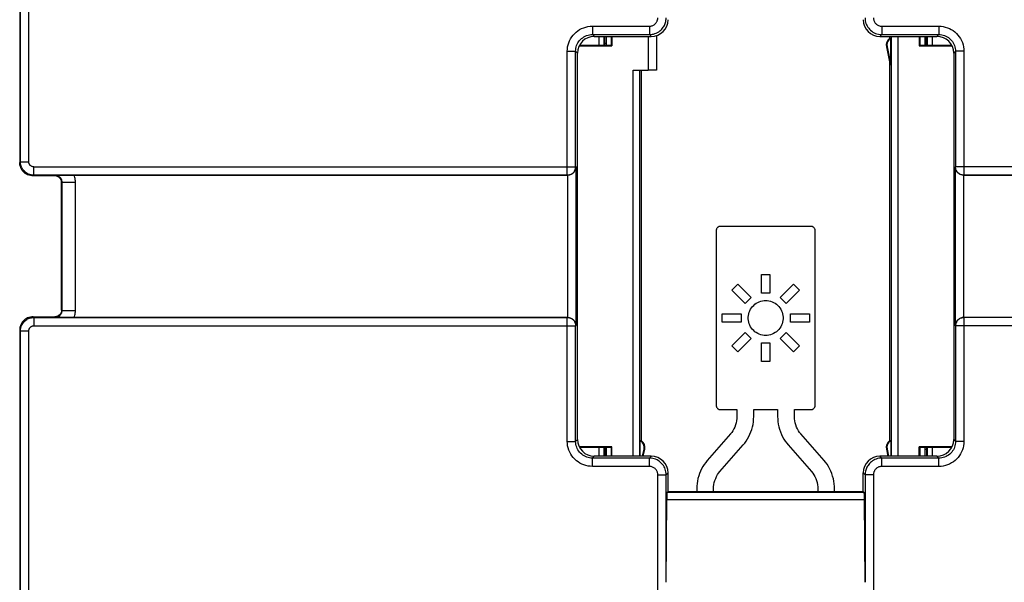
# Model space of a CAD drawing. Units: millimetres. Extents: x -9 to 109, y 7 to 80.
# Drawn here: x 47 to 77, y 21 to 38 of the extents above; entities that cross this region are included whole.
import ezdxf

# ---------------------------------------------------------------- set-up
doc = ezdxf.new("R2010")
doc.units = ezdxf.units.MM
doc.header["$LTSCALE"] = 16.335
doc.layers.get('0').update_dxf_attribs({"linetype": 'CONTINUOUS'})
doc.layers.add('DRAFT', color=7, linetype='CONTINUOUS')
doc.layers.add('RACCORDO', color=7, linetype='CONTINUOUS')

msp = doc.modelspace()

# ---------------------------------------------------------------- linework, layer by layer
at = {"color": 7, "linetype": 'CONTINUOUS'}
for p, q in [((66.191, 37.657), (66.191, 36.646)), ((66.441, 37.683), (66.441, 36.646)), ((66.441, 36.646), (66.191, 36.646)), ((68.22, 31.886), (68.22, 26.631)), ((71.066, 31.986), (68.32, 31.986)), ((71.166, 26.631), (71.166, 31.886)), ((69.568, 29.995), (69.568, 30.56)), ((69.568, 30.56), (69.818, 30.56)), ((69.818, 30.56), (69.818, 29.995)), ((68.684, 30.091), (68.861, 30.268)), ((68.861, 30.268), (69.26, 29.868)), ((70.125, 29.868), (70.525, 30.268)), ((70.525, 30.268), (70.702, 30.091)), ((69.084, 29.691), (68.684, 30.091)), ((69.818, 29.995), (69.568, 29.995)), ((70.702, 30.091), (70.302, 29.691)), ((69.26, 29.868), (69.084, 29.691)), ((70.302, 29.691), (70.125, 29.868)), ((68.391, 29.133), (68.391, 29.384)), ((68.391, 29.384), (68.957, 29.384)), ((68.957, 29.384), (68.957, 29.133)), ((70.429, 29.384), (70.995, 29.384)), ((70.429, 29.133), (70.429, 29.384)), ((70.995, 29.384), (70.995, 29.133)), ((68.957, 29.133), (68.391, 29.133)), ((70.995, 29.133), (70.429, 29.133)), ((68.684, 28.427), (69.084, 28.826)), ((69.084, 28.826), (69.26, 28.649)), ((70.125, 28.649), (70.302, 28.826)), ((70.302, 28.826), (70.702, 28.427)), ((69.26, 28.649), (68.861, 28.249)), ((69.568, 28.522), (69.818, 28.522)), ((69.568, 27.957), (69.568, 28.522)), ((69.818, 28.522), (69.818, 27.957)), ((70.525, 28.249), (70.125, 28.649)), ((68.861, 28.249), (68.684, 28.427)), ((70.702, 28.427), (70.525, 28.249)), ((69.818, 27.957), (69.568, 27.957)), ((68.32, 26.531), (68.836, 26.531)), ((68.836, 26.531), (68.836, 26.319)), ((69.336, 26.531), (70.05, 26.531)), ((69.336, 26.319), (69.336, 26.531)), ((70.05, 26.531), (70.05, 26.318)), ((70.549, 26.531), (71.066, 26.531)), ((70.549, 26.318), (70.549, 26.531)), ((68.645, 25.801), (67.951, 25.009)), ((71.435, 25.009), (70.74, 25.8)), ((68.327, 24.679), (69.022, 25.471)), ((70.364, 25.471), (71.059, 24.679)), ((67.637, 24.162), (67.637, 24.086)), ((68.136, 24.086), (68.136, 24.162)), ((71.249, 24.162), (71.249, 24.086)), ((71.749, 24.086), (71.749, 24.162))]:
    msp.add_line(p, q, dxfattribs=at)
for points in [[(68.32, 31.986), (68.309, 31.985), (68.298, 31.983), (68.287, 31.978), (68.275, 31.972), (68.263, 31.964), (68.252, 31.954), (68.243, 31.943), (68.235, 31.932), (68.228, 31.92), (68.224, 31.909), (68.221, 31.897), (68.22, 31.886)], [(71.166, 31.886), (71.165, 31.897), (71.162, 31.909), (71.158, 31.92), (71.151, 31.931), (71.143, 31.943), (71.133, 31.954), (71.123, 31.963), (71.111, 31.972), (71.099, 31.978), (71.088, 31.983), (71.077, 31.985), (71.066, 31.986)], [(69.693, 28.739), (69.643, 28.741), (69.594, 28.748), (69.547, 28.76), (69.501, 28.776), (69.455, 28.796), (69.412, 28.821), (69.372, 28.849), (69.335, 28.882), (69.301, 28.917), (69.27, 28.956), (69.243, 28.998), (69.22, 29.042), (69.202, 29.088), (69.188, 29.136), (69.178, 29.184), (69.174, 29.233), (69.174, 29.284), (69.178, 29.333), (69.188, 29.381), (69.202, 29.429), (69.22, 29.475), (69.243, 29.519), (69.27, 29.561), (69.301, 29.6), (69.335, 29.635), (69.372, 29.668), (69.412, 29.696), (69.455, 29.721), (69.501, 29.741), (69.547, 29.757), (69.594, 29.769), (69.643, 29.776), (69.693, 29.778)], [(69.693, 29.778), (69.742, 29.776), (69.791, 29.769), (69.838, 29.757), (69.885, 29.741), (69.93, 29.721), (69.973, 29.696), (70.013, 29.668), (70.051, 29.635), (70.085, 29.6), (70.115, 29.561), (70.142, 29.519), (70.165, 29.475), (70.184, 29.429), (70.198, 29.381), (70.207, 29.333), (70.212, 29.284), (70.212, 29.233), (70.207, 29.184), (70.198, 29.136), (70.184, 29.088), (70.165, 29.042), (70.142, 28.998), (70.115, 28.956), (70.085, 28.917), (70.051, 28.882), (70.013, 28.849), (69.973, 28.821), (69.93, 28.796), (69.885, 28.776), (69.838, 28.76), (69.791, 28.748), (69.742, 28.741), (69.693, 28.739)], [(68.22, 26.631), (68.221, 26.62), (68.224, 26.608), (68.228, 26.597), (68.235, 26.586), (68.243, 26.574), (68.252, 26.563), (68.263, 26.554), (68.275, 26.545), (68.287, 26.539), (68.298, 26.534), (68.309, 26.532), (68.32, 26.531)], [(71.066, 26.531), (71.077, 26.532), (71.088, 26.534), (71.099, 26.539), (71.111, 26.545), (71.123, 26.554), (71.133, 26.563), (71.143, 26.574), (71.151, 26.586), (71.158, 26.597), (71.162, 26.608), (71.165, 26.62), (71.166, 26.631)], [(68.836, 26.319), (68.834, 26.256), (68.826, 26.193), (68.813, 26.131), (68.795, 26.069), (68.772, 26.007), (68.745, 25.948), (68.716, 25.895), (68.682, 25.846), (68.645, 25.801)], [(69.022, 25.471), (69.068, 25.528), (69.112, 25.588), (69.152, 25.652), (69.19, 25.72), (69.224, 25.791), (69.254, 25.863), (69.279, 25.936), (69.299, 26.01), (69.316, 26.086), (69.327, 26.162), (69.334, 26.24), (69.336, 26.319)], [(70.05, 26.318), (70.052, 26.244), (70.059, 26.169), (70.07, 26.093), (70.087, 26.016), (70.109, 25.938), (70.134, 25.861), (70.165, 25.788), (70.199, 25.716), (70.236, 25.648), (70.276, 25.585), (70.319, 25.526), (70.364, 25.471)], [(70.74, 25.8), (70.703, 25.846), (70.67, 25.895), (70.64, 25.949), (70.614, 26.007), (70.59, 26.069), (70.572, 26.131), (70.56, 26.193), (70.552, 26.255), (70.549, 26.318)], [(67.951, 25.009), (67.905, 24.953), (67.861, 24.893), (67.821, 24.83), (67.783, 24.762), (67.749, 24.691), (67.719, 24.619), (67.694, 24.546), (67.673, 24.471), (67.657, 24.395), (67.646, 24.319), (67.639, 24.241), (67.637, 24.162)], [(71.749, 24.162), (71.747, 24.236), (71.74, 24.312), (71.728, 24.387), (71.712, 24.465), (71.69, 24.543), (71.664, 24.619), (71.634, 24.693), (71.6, 24.765), (71.562, 24.833), (71.523, 24.896), (71.48, 24.954), (71.435, 25.009)], [(68.136, 24.162), (68.139, 24.225), (68.147, 24.288), (68.16, 24.35), (68.178, 24.413), (68.201, 24.475), (68.228, 24.533), (68.257, 24.586), (68.29, 24.634), (68.327, 24.679)], [(71.059, 24.679), (71.096, 24.634), (71.129, 24.585), (71.159, 24.531), (71.185, 24.473), (71.208, 24.411), (71.227, 24.349), (71.239, 24.287), (71.247, 24.225), (71.249, 24.162)]]:
    msp.add_lwpolyline(points, dxfattribs=at)
at = {"layer": 'DRAFT', "color": 7, "linetype": 'CONTINUOUS'}
for p, q in [((64.893, 37.396), (64.894, 37.657)), ((65.091, 37.396), (65.091, 37.657)), ((65.108, 37.657), (65.108, 37.379)), ((73.391, 37.657), (73.391, 37.596)), ((73.429, 36.811), (73.429, 37.598)), ((74.273, 37.657), (74.273, 37.379)), ((74.291, 37.657), (74.291, 37.396)), ((74.488, 37.396), (74.487, 37.657)), ((64.133, 37.379), (65.108, 37.379)), ((64.141, 37.396), (65.091, 37.396)), ((65.091, 37.396), (65.108, 37.379)), ((73.296, 37.344), (73.391, 36.9)), ((73.315, 37.348), (73.429, 36.811)), ((74.291, 37.396), (74.273, 37.379)), ((74.273, 37.379), (75.249, 37.379)), ((74.291, 37.396), (75.24, 37.396)), ((73.391, 36.9), (73.391, 25.596)), ((73.391, 36.9), (73.429, 36.811)), ((65.991, 25.596), (65.991, 36.646)), ((65.952, 25.136), (65.952, 25.598)), ((73.429, 25.598), (73.429, 25.136)), ((65.108, 25.414), (64.133, 25.414)), ((65.091, 25.396), (64.141, 25.396)), ((64.893, 25.396), (64.894, 25.136)), ((65.091, 25.396), (65.108, 25.414)), ((65.091, 25.136), (65.091, 25.396)), ((65.108, 25.136), (65.108, 25.414)), ((66.021, 25.136), (66.066, 25.348)), ((66.041, 25.136), (66.085, 25.344)), ((73.296, 25.344), (73.34, 25.136)), ((73.315, 25.348), (73.36, 25.136)), ((75.249, 25.414), (74.273, 25.414)), ((74.291, 25.396), (74.273, 25.414)), ((74.273, 25.136), (74.273, 25.414)), ((75.24, 25.396), (74.291, 25.396)), ((74.291, 25.396), (74.291, 25.136)), ((74.488, 25.396), (74.487, 25.136)), ((66.78, 24.086), (72.601, 24.086))]:
    msp.add_line(p, q, dxfattribs=at)
at = {"layer": 'DRAFT', "color": 250, "linetype": 'CONTINUOUS'}
for p, q in [((73.296, 37.344), (73.315, 37.348)), ((66.085, 25.344), (66.066, 25.348)), ((73.296, 25.344), (73.315, 25.348))]:
    msp.add_line(p, q, dxfattribs=at)
at = {"layer": 'DRAFT', "color": 7, "linetype": 'CONTINUOUS'}
for centre, radius, start, end in [((73.541, 37.396), 0.25, 126.8699, 192), ((73.541, 37.396), 0.231, 118.9161, 192), ((65.841, 25.396), 0.231, 348, 61.0839), ((65.841, 25.396), 0.25, 348, 53.1301), ((73.541, 25.396), 0.25, 126.8699, 192), ((73.541, 25.396), 0.231, 118.9161, 192)]:
    msp.add_arc(centre, radius, start, end, dxfattribs=at)
for centre, start_param, end_param in [((73.424, 37.396), 1.549122, 1.714194), ((65.957, 25.396), 1.427399, 1.59247), ((73.424, 25.396), 1.549122, 1.714194)]:
    msp.add_ellipse(centre, major_axis=(0.233, 0), ratio=0.866047, start_param=start_param, end_param=end_param, dxfattribs=at)
at = {"layer": 'RACCORDO', "color": 7, "linetype": 'CONTINUOUS'}
for p, q in [((47.441, 47.846), (47.441, 33.896)), ((64.579, 37.657), (66.281, 37.657)), ((64.941, 37.396), (64.941, 37.657)), ((73.1, 37.657), (74.802, 37.657)), ((74.441, 37.657), (74.441, 37.396)), ((64.08, 25.635), (64.08, 37.157)), ((75.301, 37.157), (75.301, 25.635)), ((65.738, 36.646), (66.191, 36.646)), ((48.491, 33.496), (47.84, 33.496)), ((48.505, 33.51), (48.589, 33.512)), ((48.589, 33.512), (48.645, 33.514)), ((48.645, 33.514), (48.706, 33.515)), ((48.706, 33.515), (48.772, 33.516)), ((48.772, 33.516), (48.845, 33.516)), ((48.845, 33.516), (48.929, 33.517)), ((48.929, 33.517), (48.994, 33.517)), ((48.994, 33.517), (63.778, 33.517)), ((75.604, 33.517), (90.387, 33.517)), ((48.691, 29.496), (48.691, 33.296)), ((47.84, 29.296), (48.491, 29.296)), ((48.572, 29.281), (48.505, 29.282)), ((48.645, 29.279), (48.572, 29.281)), ((48.706, 29.278), (48.645, 29.279)), ((48.772, 29.277), (48.706, 29.278)), ((48.845, 29.276), (48.772, 29.277)), ((48.929, 29.276), (48.845, 29.276)), ((48.994, 29.275), (48.929, 29.276)), ((63.778, 29.275), (48.994, 29.275)), ((90.387, 29.275), (75.604, 29.275)), ((47.441, 28.896), (47.441, 14.946)), ((64.941, 25.136), (64.941, 25.396)), ((74.441, 25.396), (74.441, 25.136)), ((66.281, 25.136), (64.579, 25.136)), ((74.802, 25.136), (73.1, 25.136)), ((66.78, 24.086), (66.78, 24.637)), ((72.601, 24.086), (72.601, 24.637)), ((66.753, 24.058), (66.78, 24.086)), ((72.629, 24.058), (72.601, 24.086)), ((66.724, 21.375), (66.74, 23.839)), ((72.657, 21.375), (72.641, 23.839))]:
    msp.add_line(p, q, dxfattribs=at)
at = {"layer": 'RACCORDO', "color": 250, "linetype": 'CONTINUOUS'}
for p, q in [((47.462, 33.918), (47.462, 47.824)), ((47.712, 33.918), (47.712, 47.774)), ((64.524, 37.962), (64.524, 37.713)), ((64.524, 37.962), (66.225, 37.962)), ((66.225, 37.962), (66.225, 37.713)), ((73.156, 37.962), (73.156, 37.713)), ((73.156, 37.962), (74.857, 37.962)), ((74.857, 37.962), (74.857, 37.713)), ((64.524, 37.713), (64.579, 37.657)), ((64.524, 37.713), (66.225, 37.713)), ((64.715, 37.657), (64.715, 37.396)), ((64.865, 37.657), (64.865, 37.396)), ((66.225, 37.713), (66.281, 37.657)), ((73.1, 37.657), (73.156, 37.713)), ((73.156, 37.713), (74.857, 37.713)), ((73.443, 25.136), (73.443, 37.657)), ((73.643, 25.136), (73.643, 37.657)), ((74.516, 37.396), (74.516, 37.657)), ((74.666, 37.396), (74.666, 37.657)), ((74.857, 37.713), (74.802, 37.657)), ((63.775, 33.518), (63.775, 37.213)), ((63.775, 37.213), (64.024, 37.213)), ((64.024, 33.768), (64.024, 37.213)), ((64.08, 37.157), (64.024, 37.213)), ((75.357, 37.213), (75.301, 37.157)), ((75.357, 37.213), (75.357, 33.768)), ((75.606, 37.213), (75.357, 37.213)), ((75.606, 37.213), (75.606, 33.518)), ((65.738, 25.136), (65.738, 36.646)), ((65.938, 25.136), (65.938, 36.646)), ((47.441, 33.896), (47.462, 33.918)), ((47.462, 33.918), (47.712, 33.918)), ((47.84, 33.496), (47.862, 33.518)), ((47.862, 33.518), (47.862, 33.768)), ((47.862, 33.768), (64.024, 33.768)), ((63.775, 33.518), (47.862, 33.518)), ((48.505, 33.51), (48.491, 33.496)), ((63.778, 33.517), (63.775, 33.518)), ((63.79, 29.275), (63.79, 33.518)), ((64.04, 33.763), (64.024, 33.768)), ((64.04, 29.03), (64.04, 33.763)), ((75.357, 33.768), (75.341, 33.763)), ((75.341, 33.763), (75.341, 29.03)), ((91.519, 33.768), (75.357, 33.768)), ((75.591, 33.518), (75.591, 29.275)), ((75.606, 33.518), (75.604, 33.517)), ((91.519, 33.518), (75.606, 33.518)), ((48.705, 33.31), (48.691, 33.296)), ((48.705, 29.482), (48.705, 33.31)), ((48.705, 33.31), (49.105, 33.31)), ((49.105, 29.482), (49.105, 33.31)), ((48.705, 29.482), (48.691, 29.496)), ((48.705, 29.482), (49.105, 29.482)), ((47.862, 29.274), (47.84, 29.296)), ((47.862, 29.274), (47.862, 29.024)), ((47.862, 29.274), (63.775, 29.274)), ((48.505, 29.282), (48.491, 29.296)), ((63.775, 29.274), (63.778, 29.275)), ((63.775, 25.579), (63.775, 29.274)), ((75.604, 29.275), (75.606, 29.274)), ((91.519, 29.274), (75.606, 29.274)), ((75.606, 29.274), (75.606, 25.579)), ((47.462, 28.874), (47.441, 28.896)), ((47.462, 14.968), (47.462, 28.874)), ((47.462, 28.874), (47.712, 28.874)), ((47.712, 15.018), (47.712, 28.874)), ((47.862, 29.024), (64.024, 29.024)), ((64.024, 29.024), (64.04, 29.03)), ((64.024, 25.579), (64.024, 29.024)), ((75.341, 29.03), (75.357, 29.024)), ((91.519, 29.024), (75.357, 29.024)), ((75.357, 29.024), (75.357, 25.579)), ((63.775, 25.579), (64.024, 25.579)), ((64.024, 25.579), (64.08, 25.635)), ((75.301, 25.635), (75.357, 25.579)), ((75.606, 25.579), (75.357, 25.579)), ((64.715, 25.396), (64.715, 25.136)), ((64.865, 25.396), (64.865, 25.136)), ((74.516, 25.136), (74.516, 25.396)), ((74.666, 25.136), (74.666, 25.396)), ((64.524, 25.08), (64.579, 25.136)), ((64.524, 24.83), (64.524, 25.08)), ((66.225, 25.08), (64.524, 25.08)), ((66.281, 25.136), (66.225, 25.08)), ((66.225, 24.83), (66.225, 25.08)), ((73.156, 25.08), (73.1, 25.136)), ((74.857, 25.08), (73.156, 25.08)), ((73.156, 24.83), (73.156, 25.08)), ((74.857, 25.08), (74.802, 25.136)), ((74.857, 24.83), (74.857, 25.08)), ((66.225, 24.83), (64.524, 24.83)), ((74.857, 24.83), (73.156, 24.83)), ((66.475, 24.581), (66.724, 24.581)), ((66.475, 19.384), (66.475, 24.581)), ((66.78, 24.637), (66.724, 24.581)), ((66.724, 21.375), (66.724, 24.581)), ((72.657, 24.581), (72.601, 24.637)), ((72.906, 24.581), (72.657, 24.581)), ((72.657, 24.581), (72.657, 21.375)), ((72.906, 24.581), (72.906, 19.384)), ((72.641, 23.839), (66.74, 23.839)), ((72.629, 24.058), (66.753, 24.058))]:
    msp.add_line(p, q, dxfattribs=at)
for points in [[(66.225, 37.962), (66.246, 37.963), (66.267, 37.966), (66.288, 37.97), (66.308, 37.976), (66.328, 37.984), (66.346, 37.994), (66.364, 38.004), (66.38, 38.017), (66.395, 38.029), (66.409, 38.043), (66.421, 38.056), (66.431, 38.071), (66.44, 38.084), (66.448, 38.098), (66.454, 38.113), (66.46, 38.128), (66.465, 38.143), (66.469, 38.159), (66.472, 38.175), (66.474, 38.193), (66.475, 38.212)], [(66.225, 37.713), (66.267, 37.714), (66.309, 37.72), (66.35, 37.729), (66.391, 37.741), (66.43, 37.757), (66.467, 37.776), (66.503, 37.797), (66.536, 37.821), (66.566, 37.847), (66.592, 37.874), (66.616, 37.901), (66.637, 37.929), (66.654, 37.958), (66.67, 37.985), (66.683, 38.014), (66.695, 38.044), (66.705, 38.074), (66.713, 38.105), (66.719, 38.139), (66.723, 38.175), (66.724, 38.212)], [(72.657, 38.212), (72.659, 38.169), (72.664, 38.127), (72.673, 38.086), (72.685, 38.046), (72.701, 38.007), (72.719, 37.97), (72.741, 37.935), (72.766, 37.901), (72.793, 37.869), (72.823, 37.84), (72.855, 37.814), (72.891, 37.789), (72.929, 37.767), (72.97, 37.749), (73.013, 37.733), (73.059, 37.722), (73.107, 37.715), (73.156, 37.713)], [(72.906, 38.212), (72.907, 38.19), (72.91, 38.169), (72.914, 38.149), (72.921, 38.129), (72.928, 38.109), (72.938, 38.091), (72.948, 38.073), (72.961, 38.056), (72.974, 38.04), (72.989, 38.026), (73.006, 38.012), (73.023, 38), (73.042, 37.99), (73.063, 37.98), (73.085, 37.973), (73.107, 37.967), (73.131, 37.964), (73.156, 37.962)], [(63.775, 37.213), (63.778, 37.279), (63.786, 37.344), (63.8, 37.406), (63.819, 37.468), (63.844, 37.528), (63.874, 37.585), (63.908, 37.64), (63.947, 37.691), (63.99, 37.739), (64.038, 37.783), (64.089, 37.823), (64.144, 37.859), (64.202, 37.89), (64.264, 37.916), (64.328, 37.936), (64.392, 37.95), (64.457, 37.959), (64.524, 37.962)], [(74.857, 37.962), (74.923, 37.959), (74.988, 37.951), (75.051, 37.937), (75.112, 37.918), (75.172, 37.893), (75.23, 37.863), (75.284, 37.829), (75.336, 37.79), (75.384, 37.747), (75.428, 37.699), (75.468, 37.648), (75.503, 37.593), (75.534, 37.534), (75.56, 37.473), (75.58, 37.409), (75.595, 37.345), (75.603, 37.28), (75.606, 37.213)], [(64.024, 37.213), (64.026, 37.257), (64.032, 37.3), (64.041, 37.342), (64.054, 37.383), (64.07, 37.423), (64.09, 37.462), (64.113, 37.498), (64.139, 37.532), (64.168, 37.564), (64.199, 37.594), (64.234, 37.62), (64.27, 37.644), (64.309, 37.665), (64.35, 37.682), (64.393, 37.695), (64.436, 37.705), (64.48, 37.711), (64.524, 37.713)], [(74.857, 37.713), (74.901, 37.711), (74.944, 37.705), (74.986, 37.696), (75.028, 37.683), (75.068, 37.667), (75.106, 37.647), (75.142, 37.624), (75.176, 37.598), (75.208, 37.569), (75.238, 37.537), (75.264, 37.503), (75.288, 37.467), (75.309, 37.428), (75.326, 37.386), (75.34, 37.344), (75.349, 37.301), (75.355, 37.257), (75.357, 37.213)], [(64.893, 37.458), (64.904, 37.456), (64.925, 37.45), (64.941, 37.445)], [(74.488, 37.458), (74.477, 37.456), (74.456, 37.45), (74.441, 37.445)], [(47.862, 33.518), (47.82, 33.52), (47.779, 33.527), (47.74, 33.538), (47.702, 33.552), (47.667, 33.569), (47.635, 33.589), (47.607, 33.611), (47.581, 33.634), (47.558, 33.658), (47.539, 33.683), (47.522, 33.708), (47.507, 33.734), (47.494, 33.761), (47.484, 33.789), (47.475, 33.818), (47.468, 33.85), (47.464, 33.883), (47.462, 33.918)], [(47.862, 33.768), (47.846, 33.769), (47.831, 33.772), (47.816, 33.775), (47.802, 33.781), (47.789, 33.787), (47.777, 33.795), (47.767, 33.803), (47.757, 33.812), (47.748, 33.821), (47.741, 33.83), (47.735, 33.839), (47.729, 33.849), (47.724, 33.859), (47.72, 33.87), (47.717, 33.881), (47.715, 33.893), (47.713, 33.905), (47.712, 33.918)], [(48.705, 33.31), (48.704, 33.328), (48.702, 33.345), (48.698, 33.362), (48.693, 33.379), (48.686, 33.395), (48.678, 33.411), (48.668, 33.425), (48.658, 33.439), (48.646, 33.452), (48.633, 33.464), (48.619, 33.474), (48.605, 33.484), (48.589, 33.492), (48.573, 33.498), (48.556, 33.504), (48.539, 33.507), (48.522, 33.51), (48.505, 33.51)], [(49.105, 33.31), (49.103, 33.346), (49.1, 33.382), (49.095, 33.416), (49.088, 33.451), (49.079, 33.484), (49.068, 33.517)], [(63.775, 33.518), (63.8, 33.52), (63.826, 33.524), (63.851, 33.53), (63.875, 33.539), (63.898, 33.551), (63.92, 33.565), (63.941, 33.582), (63.96, 33.6), (63.976, 33.621), (63.991, 33.643), (64.003, 33.666), (64.012, 33.691), (64.019, 33.716), (64.023, 33.742), (64.024, 33.768)], [(75.606, 33.518), (75.581, 33.52), (75.555, 33.524), (75.53, 33.53), (75.506, 33.54), (75.482, 33.551), (75.46, 33.566), (75.44, 33.582), (75.421, 33.601), (75.405, 33.621), (75.39, 33.643), (75.379, 33.666), (75.369, 33.691), (75.362, 33.716), (75.358, 33.742), (75.357, 33.768)], [(48.505, 29.282), (48.523, 29.283), (48.541, 29.286), (48.559, 29.29), (48.576, 29.295), (48.593, 29.303), (48.609, 29.311), (48.624, 29.322), (48.638, 29.333), (48.65, 29.345), (48.661, 29.358), (48.671, 29.371), (48.679, 29.385), (48.687, 29.399), (48.693, 29.414), (48.698, 29.429), (48.701, 29.446), (48.704, 29.464), (48.705, 29.482)], [(49.068, 29.275), (49.079, 29.307), (49.088, 29.339), (49.095, 29.373), (49.1, 29.408), (49.103, 29.445), (49.105, 29.482)], [(47.462, 28.874), (47.465, 28.916), (47.471, 28.956), (47.481, 28.995), (47.495, 29.032), (47.512, 29.067), (47.531, 29.099), (47.553, 29.128), (47.576, 29.154), (47.6, 29.177), (47.625, 29.196), (47.65, 29.214), (47.677, 29.229), (47.704, 29.242), (47.732, 29.252), (47.761, 29.261), (47.793, 29.268), (47.827, 29.273), (47.862, 29.274)], [(63.775, 29.274), (63.8, 29.273), (63.826, 29.269), (63.851, 29.262), (63.875, 29.253), (63.899, 29.241), (63.921, 29.227), (63.941, 29.211), (63.96, 29.192), (63.976, 29.172), (63.991, 29.15), (64.003, 29.126), (64.012, 29.102), (64.019, 29.077), (64.023, 29.051), (64.024, 29.024)], [(75.606, 29.274), (75.581, 29.273), (75.555, 29.269), (75.53, 29.263), (75.506, 29.253), (75.483, 29.242), (75.461, 29.227), (75.44, 29.211), (75.422, 29.192), (75.405, 29.172), (75.391, 29.15), (75.379, 29.126), (75.369, 29.102), (75.362, 29.077), (75.358, 29.051), (75.357, 29.024)], [(47.712, 28.874), (47.713, 28.89), (47.716, 28.905), (47.719, 28.92), (47.724, 28.933), (47.731, 28.947), (47.738, 28.959), (47.746, 28.969), (47.755, 28.979), (47.764, 28.988), (47.773, 28.995), (47.783, 29.002), (47.793, 29.007), (47.803, 29.012), (47.813, 29.016), (47.824, 29.02), (47.836, 29.022), (47.849, 29.024), (47.862, 29.024)], [(64.524, 24.83), (64.458, 24.834), (64.393, 24.842), (64.33, 24.856), (64.269, 24.875), (64.209, 24.9), (64.151, 24.929), (64.097, 24.964), (64.045, 25.003), (63.998, 25.046), (63.954, 25.093), (63.913, 25.145), (63.878, 25.2), (63.847, 25.258), (63.821, 25.32), (63.801, 25.383), (63.786, 25.447), (63.778, 25.513), (63.775, 25.579)], [(64.524, 25.08), (64.48, 25.082), (64.437, 25.088), (64.395, 25.097), (64.353, 25.11), (64.314, 25.126), (64.275, 25.146), (64.239, 25.169), (64.205, 25.195), (64.173, 25.224), (64.143, 25.255), (64.117, 25.289), (64.093, 25.326), (64.072, 25.365), (64.055, 25.406), (64.042, 25.449), (64.032, 25.492), (64.026, 25.535), (64.024, 25.579)], [(75.357, 25.579), (75.355, 25.536), (75.349, 25.493), (75.34, 25.45), (75.327, 25.409), (75.311, 25.369), (75.291, 25.331), (75.268, 25.295), (75.242, 25.26), (75.213, 25.228), (75.182, 25.199), (75.147, 25.172), (75.111, 25.149), (75.072, 25.128), (75.031, 25.111), (74.988, 25.097), (74.945, 25.088), (74.901, 25.082), (74.857, 25.08)], [(75.606, 25.579), (75.603, 25.513), (75.595, 25.449), (75.581, 25.386), (75.562, 25.325), (75.537, 25.265), (75.508, 25.207), (75.473, 25.153), (75.434, 25.101), (75.391, 25.053), (75.343, 25.009), (75.292, 24.969), (75.237, 24.934), (75.179, 24.903), (75.117, 24.877), (75.054, 24.857), (74.99, 24.842), (74.924, 24.833), (74.857, 24.83)], [(64.893, 25.335), (64.904, 25.337), (64.925, 25.342), (64.941, 25.348)], [(74.488, 25.335), (74.477, 25.337), (74.456, 25.342), (74.441, 25.348)], [(66.724, 24.581), (66.722, 24.623), (66.717, 24.666), (66.708, 24.707), (66.696, 24.747), (66.68, 24.785), (66.662, 24.823), (66.64, 24.858), (66.615, 24.892), (66.588, 24.923), (66.558, 24.952), (66.526, 24.979), (66.491, 25.003), (66.452, 25.025), (66.411, 25.044), (66.368, 25.059), (66.322, 25.071), (66.274, 25.078), (66.225, 25.08)], [(73.156, 25.08), (73.114, 25.078), (73.072, 25.073), (73.031, 25.064), (72.99, 25.052), (72.951, 25.036), (72.914, 25.017), (72.878, 24.996), (72.845, 24.971), (72.816, 24.946), (72.789, 24.919), (72.765, 24.891), (72.745, 24.863), (72.727, 24.835), (72.711, 24.807), (72.698, 24.778), (72.686, 24.749), (72.676, 24.719), (72.668, 24.687), (72.662, 24.653), (72.658, 24.618), (72.657, 24.581)], [(66.475, 24.581), (66.474, 24.602), (66.471, 24.623), (66.467, 24.644), (66.461, 24.664), (66.453, 24.683), (66.443, 24.702), (66.433, 24.72), (66.42, 24.736), (66.407, 24.752), (66.392, 24.767), (66.376, 24.78), (66.358, 24.792), (66.339, 24.803), (66.318, 24.813), (66.296, 24.82), (66.274, 24.825), (66.25, 24.829), (66.225, 24.83)], [(73.156, 24.83), (73.135, 24.83), (73.114, 24.827), (73.093, 24.822), (73.073, 24.816), (73.053, 24.808), (73.035, 24.799), (73.017, 24.788), (73.001, 24.776), (72.986, 24.763), (72.972, 24.75), (72.961, 24.736), (72.95, 24.722), (72.941, 24.708), (72.934, 24.694), (72.927, 24.68), (72.921, 24.665), (72.916, 24.65), (72.912, 24.634), (72.909, 24.617), (72.907, 24.599), (72.906, 24.581)]]:
    msp.add_lwpolyline(points, dxfattribs=at)
at = {"layer": 'RACCORDO', "color": 7, "linetype": 'CONTINUOUS'}
for points in [[(47.84, 33.496), (47.799, 33.498), (47.758, 33.505), (47.717, 33.516), (47.678, 33.531), (47.641, 33.55), (47.605, 33.573), (47.573, 33.599), (47.543, 33.629), (47.517, 33.661), (47.494, 33.696), (47.475, 33.734), (47.46, 33.773), (47.449, 33.813), (47.443, 33.855), (47.441, 33.896)], [(48.691, 33.296), (48.689, 33.322), (48.684, 33.348), (48.675, 33.373), (48.664, 33.396), (48.649, 33.418), (48.632, 33.438), (48.612, 33.455), (48.59, 33.47), (48.567, 33.481), (48.542, 33.49), (48.517, 33.495), (48.491, 33.496)], [(64.04, 33.763), (64.037, 33.735), (64.031, 33.709), (64.022, 33.683), (64.011, 33.66), (63.998, 33.637), (63.983, 33.616), (63.966, 33.597), (63.948, 33.58), (63.928, 33.565), (63.906, 33.551), (63.884, 33.54), (63.861, 33.531), (63.837, 33.524), (63.814, 33.52), (63.79, 33.518)], [(75.591, 33.518), (75.567, 33.52), (75.544, 33.524), (75.521, 33.531), (75.497, 33.54), (75.475, 33.551), (75.454, 33.565), (75.434, 33.58), (75.415, 33.597), (75.398, 33.616), (75.383, 33.637), (75.37, 33.659), (75.359, 33.683), (75.35, 33.709), (75.344, 33.735), (75.341, 33.763)], [(48.691, 29.496), (48.689, 29.47), (48.684, 29.445), (48.675, 29.42), (48.664, 29.396), (48.649, 29.375), (48.632, 29.355), (48.612, 29.338), (48.59, 29.323), (48.567, 29.311), (48.542, 29.303), (48.517, 29.298), (48.491, 29.296)], [(47.84, 29.296), (47.799, 29.294), (47.758, 29.288), (47.717, 29.277), (47.678, 29.262), (47.641, 29.243), (47.605, 29.22), (47.573, 29.194), (47.543, 29.164), (47.517, 29.131), (47.494, 29.096), (47.475, 29.059), (47.46, 29.02), (47.449, 28.979), (47.443, 28.938), (47.441, 28.896)], [(63.79, 29.275), (63.814, 29.273), (63.837, 29.268), (63.861, 29.262), (63.884, 29.253), (63.906, 29.241), (63.928, 29.228), (63.948, 29.212), (63.966, 29.195), (63.983, 29.176), (63.998, 29.155), (64.011, 29.133), (64.022, 29.109), (64.031, 29.084), (64.037, 29.057), (64.04, 29.03)], [(75.341, 29.03), (75.344, 29.058), (75.35, 29.084), (75.359, 29.109), (75.37, 29.133), (75.383, 29.155), (75.398, 29.176), (75.415, 29.195), (75.434, 29.212), (75.454, 29.228), (75.475, 29.241), (75.497, 29.252), (75.521, 29.262), (75.544, 29.268), (75.567, 29.273), (75.591, 29.275)]]:
    msp.add_lwpolyline(points, dxfattribs=at)
for centre, major_axis, ratio, start_param, end_param in [((66.279, 38.157), (-0.355, 0.355), 0.997265, 2.357564, 3.925621), ((73.102, 38.157), (-0.355, -0.355), 0.997265, -0.784029, 0.784029), ((64.581, 37.156), (-0.355, 0.355), 0.997265, -0.784029, 0.784029), ((74.8, 37.156), (0.355, 0.355), 0.997265, -0.784029, 0.784029), ((63.777, 33.767), (0.238, -0.079), 0.998478, -1.248833, -1.197386), ((75.604, 33.767), (0.238, 0.079), 0.998478, -1.944207, -1.89276), ((63.777, 29.025), (0.238, 0.079), 0.998478, 1.197386, 1.248833), ((75.604, 29.025), (0.238, -0.079), 0.998478, 1.89276, 1.944207), ((64.581, 25.637), (-0.355, -0.355), 0.997265, -0.784029, 0.784029), ((74.8, 25.637), (0.355, -0.355), 0.997265, -0.784029, 0.784029), ((66.279, 24.635), (0.355, 0.355), 0.997265, -0.784029, 0.784029), ((73.102, 24.635), (0.355, -0.355), 0.997265, 2.357564, 3.925621), ((66.753, 23.809), (0, 0.25), 0.052408, 0.05236, 1.448623), ((72.628, 23.809), (0, 0.25), 0.052408, -1.448623, -0.05236)]:
    msp.add_ellipse(centre, major_axis=major_axis, ratio=ratio, start_param=start_param, end_param=end_param, dxfattribs=at)

doc.saveas('drawing.dxf')
